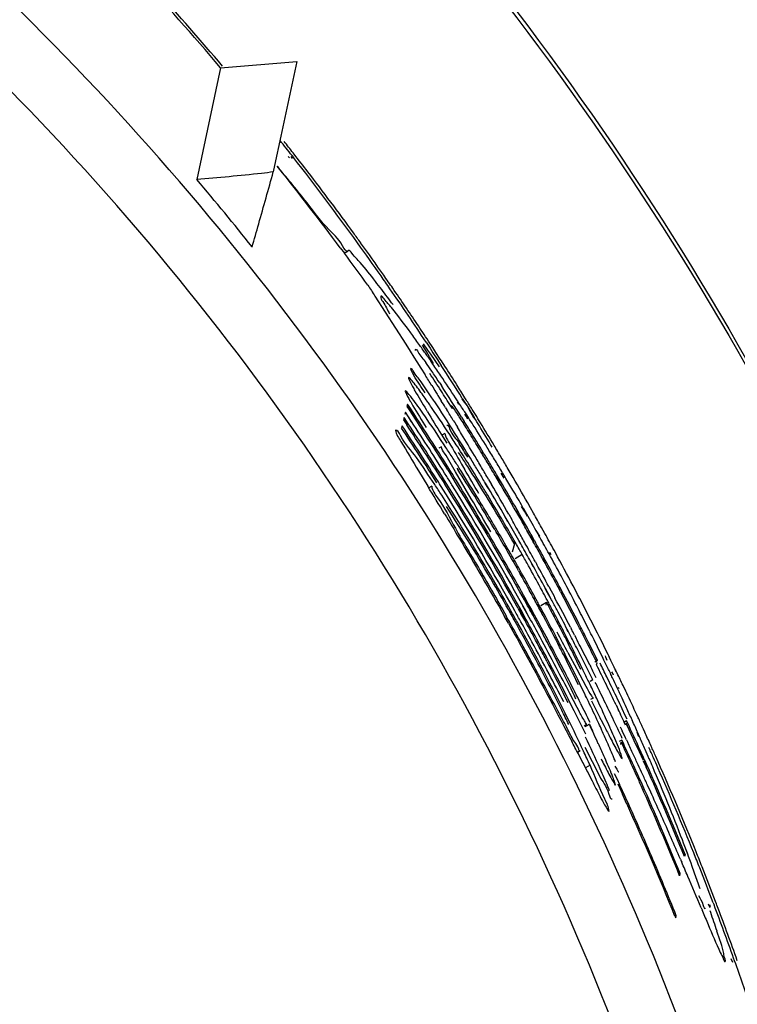
# Model space of a CAD drawing. Units: millimetres. Extents: x 0 to 3207, y 0 to 2500.
# Drawn here: x 2189 to 2192, y 1955 to 1959 of the extents above; entities that cross this region are included whole.
import ezdxf

# ---------------------------------------------------------------- set-up
doc = ezdxf.new("R2010")
doc.units = ezdxf.units.MM
doc.header["$LTSCALE"] = 176
doc.layers.add('3_ALL_AXES', color=7, linetype='CONTINUOUS')
doc.layers.add('7_ALL_FEATURES', color=7, linetype='CONTINUOUS')

msp = doc.modelspace()

# ---------------------------------------------------------------- linework, layer by layer
at = {"layer": '3_ALL_AXES', "color": 7, "linetype": 'Continuous'}
for points in [[(2168.4479, 1951.2937), (2168.4479, 1952.8367), (2169.0333, 1955.9535), (2171.5464, 1959.965), (2175.3498, 1962.7927), (2179.9213, 1964.0404), (2184.6336, 1963.5399), (2188.8405, 1961.357), (2191.9633, 1957.7992), (2193.0399, 1954.8162), (2193.2869, 1953.293)], [(2168.4479, 1951.2675), (2168.4479, 1952.8106), (2169.0333, 1955.9273), (2171.5464, 1959.9388), (2175.3498, 1962.7665), (2179.9213, 1964.0143), (2184.6336, 1963.5138), (2188.8405, 1961.3308), (2191.9633, 1957.773), (2193.0399, 1954.79), (2193.2869, 1953.2668)]]:
    msp.add_open_spline(points, degree=3, knots=[0, 0, 0, 0, 0.124979, 0.249968, 0.374973, 0.499991, 0.62501, 0.750022, 0.875018, 1, 1, 1, 1], dxfattribs=at)
at = {"layer": '7_ALL_FEATURES', "color": 7, "linetype": 'Continuous'}
for p, q in [((2189.7143, 1958.6289), (2189.6192, 1958.1817)), ((2189.7143, 1958.6289), (2190.0195, 1958.6532)), ((2190.0195, 1958.6532), (2189.956, 1958.3544)), ((2189.956, 1958.3544), (2189.9311, 1958.2372)), ((2189.9906, 1958.2676), (2189.9859, 1958.273)), ((2189.9963, 1958.2737), (2190.0018, 1958.2659)), ((2190.0006, 1958.2771), (2190.0065, 1958.2695)), ((2190.0096, 1958.2825), (2190.0052, 1958.2881)), ((2189.9311, 1958.2372), (2189.9258, 1958.2121)), ((2189.9415, 1958.235), (2189.9467, 1958.2284)), ((2189.9471, 1958.2282), (2189.9415, 1958.235)), ((2190.1937, 1957.9084), (2190.2104, 1957.8861)), ((2190.2097, 1957.8868), (2190.2252, 1957.8957)), ((2190.2255, 1957.8962), (2190.2252, 1957.8957)), ((2190.3325, 1957.715), (2190.456, 1957.5224)), ((2190.3563, 1957.7142), (2190.3558, 1957.7135)), ((2190.456, 1957.5224), (2190.474, 1957.4941)), ((2190.5124, 1957.5175), (2190.5088, 1957.5225)), ((2190.515, 1957.5138), (2190.5124, 1957.5175)), ((2190.5386, 1957.4931), (2190.5228, 1957.5187)), ((2190.526, 1957.5236), (2190.5432, 1957.4992)), ((2190.5373, 1957.531), (2190.5537, 1957.5061)), ((2190.5638, 1957.5096), (2190.5472, 1957.5348)), ((2190.474, 1957.4941), (2190.4886, 1957.4711)), ((2190.4945, 1957.5014), (2190.4943, 1957.5027)), ((2190.5513, 1957.4724), (2190.5386, 1957.4931)), ((2190.5432, 1957.4992), (2190.5552, 1957.4822)), ((2190.5537, 1957.5061), (2190.5651, 1957.4886)), ((2190.5552, 1957.4822), (2190.5731, 1957.4569)), ((2190.5771, 1957.4893), (2190.5638, 1957.5096)), ((2190.5651, 1957.4886), (2190.5821, 1957.4627)), ((2190.5942, 1957.4629), (2190.5771, 1957.4893)), ((2190.4886, 1957.4711), (2190.5005, 1957.4524)), ((2190.5005, 1957.4524), (2190.5164, 1957.4272)), ((2190.5677, 1957.4457), (2190.5513, 1957.4724)), ((2190.5562, 1957.4551), (2190.5532, 1957.4594)), ((2190.5731, 1957.4569), (2190.5903, 1957.4326)), ((2190.5821, 1957.4627), (2190.5982, 1957.4377)), ((2190.4752, 1957.4257), (2190.4754, 1957.4244)), ((2190.4813, 1957.4098), (2190.4865, 1957.3996)), ((2190.5164, 1957.4272), (2190.5337, 1957.3997)), ((2190.5897, 1957.3707), (2190.5936, 1957.3648)), ((2190.5936, 1957.3648), (2190.5988, 1957.3569)), ((2190.5603, 1957.3572), (2190.5639, 1957.3516)), ((2190.5639, 1957.3516), (2190.573, 1957.3368)), ((2190.573, 1957.3368), (2190.5766, 1957.3311)), ((2190.5766, 1957.3311), (2190.5816, 1957.3231)), ((2190.5816, 1957.3231), (2190.5851, 1957.3174)), ((2190.4629, 1957.2829), (2190.4607, 1957.2738)), ((2190.4759, 1957.2633), (2190.4629, 1957.2829)), ((2190.4752, 1957.2628), (2190.4629, 1957.2829)), ((2190.5647, 1957.3027), (2190.5609, 1957.3085)), ((2190.5851, 1957.3174), (2190.5981, 1957.2965)), ((2190.669, 1957.2872), (2190.663, 1957.2964)), ((2190.6685, 1957.2817), (2190.6633, 1957.2902)), ((2190.6806, 1957.3046), (2190.6863, 1957.2966)), ((2190.6823, 1957.3057), (2190.6875, 1957.2974)), ((2190.6863, 1957.2966), (2190.7013, 1957.2753)), ((2190.6875, 1957.2974), (2190.7013, 1957.2753)), ((2190.698, 1957.3001), (2190.6927, 1957.3086)), ((2190.4548, 1957.2503), (2190.4526, 1957.2412)), ((2190.4669, 1957.2321), (2190.4548, 1957.2503)), ((2190.4666, 1957.2319), (2190.4548, 1957.2503)), ((2190.4607, 1957.2738), (2190.4699, 1957.2599)), ((2190.4607, 1957.2738), (2190.4697, 1957.2598)), ((2190.4697, 1957.2598), (2190.4815, 1957.2416)), ((2190.4699, 1957.2599), (2190.4818, 1957.2418)), ((2190.4869, 1957.2439), (2190.4752, 1957.2628)), ((2190.4881, 1957.2447), (2190.4759, 1957.2633)), ((2190.4815, 1957.2416), (2190.4939, 1957.2222)), ((2190.4818, 1957.2418), (2190.4945, 1957.2226)), ((2190.4992, 1957.2239), (2190.4869, 1957.2439)), ((2190.501, 1957.225), (2190.4881, 1957.2447)), ((2190.5377, 1957.261), (2190.5405, 1957.2564)), ((2190.5405, 1957.2564), (2190.5428, 1957.2526)), ((2190.5556, 1957.275), (2190.5523, 1957.2797)), ((2190.5597, 1957.2691), (2190.5556, 1957.275)), ((2190.6153, 1957.2686), (2190.6209, 1957.2595)), ((2190.6976, 1957.2343), (2190.6924, 1957.2428)), ((2190.6999, 1957.2396), (2190.695, 1957.2473)), ((2190.7013, 1957.2753), (2190.7164, 1957.251)), ((2190.7013, 1957.2753), (2190.715, 1957.2502)), ((2190.715, 1957.2502), (2190.7199, 1957.2413)), ((2190.7164, 1957.251), (2190.7217, 1957.2425)), ((2190.7217, 1957.2425), (2190.7297, 1957.2295)), ((2190.7275, 1957.2528), (2190.7222, 1957.2613)), ((2190.735, 1957.2407), (2190.7275, 1957.2528)), ((2190.4495, 1957.2286), (2190.4472, 1957.2195)), ((2190.4472, 1957.2195), (2190.4599, 1957.2003)), ((2190.4472, 1957.2195), (2190.4597, 1957.2002)), ((2190.4659, 1957.2037), (2190.4495, 1957.2286)), ((2190.4653, 1957.2033), (2190.4495, 1957.2286)), ((2190.4791, 1957.2125), (2190.4666, 1957.2319)), ((2190.4796, 1957.2128), (2190.4669, 1957.2321)), ((2190.6464, 1957.2179), (2190.652, 1957.2086)), ((2190.652, 1957.2086), (2190.6592, 1957.1968)), ((2190.6798, 1957.2303), (2190.6904, 1957.2133)), ((2190.705, 1957.2222), (2190.6976, 1957.2343)), ((2190.707, 1957.2286), (2190.6999, 1957.2396)), ((2190.7199, 1957.2413), (2190.7272, 1957.2279)), ((2190.4414, 1957.196), (2190.4391, 1957.1869)), ((2190.6121, 1957.1651), (2190.6003, 1957.1583)), ((2190.6592, 1957.1968), (2190.6627, 1957.1911)), ((2190.5977, 1957.1625), (2190.6199, 1957.126)), ((2190.5991, 1957.1125), (2190.5881, 1957.1061)), ((2190.5066, 1957.0164), (2190.5445, 1956.954)), ((2190.6243, 1957.0198), (2190.6362, 1957.0006)), ((2190.6243, 1957.0198), (2190.636, 1957.0005)), ((2190.7183, 1956.9043), (2190.6549, 1957.0113)), ((2190.6609, 1957.0264), (2190.6641, 1957.0215)), ((2190.6869, 1957.0298), (2190.691, 1957.0228)), ((2190.8497, 1956.9866), (2190.8375, 1957.0064)), ((2190.8777, 1957.003), (2190.866, 1957.0231)), ((2190.601, 1956.9807), (2190.6107, 1956.9657)), ((2190.6012, 1956.9809), (2190.6107, 1956.9657)), ((2190.7861, 1956.9465), (2190.7744, 1956.9664)), ((2190.7868, 1956.9469), (2190.775, 1956.9667)), ((2190.7877, 1956.9815), (2190.7996, 1956.9612)), ((2190.8165, 1956.9912), (2190.8282, 1956.9712)), ((2190.8173, 1956.9917), (2190.8291, 1956.9718)), ((2190.8339, 1956.9745), (2190.8222, 1956.9944)), ((2190.8348, 1956.975), (2190.823, 1956.9949)), ((2190.5599, 1956.9543), (2190.5484, 1956.9476)), ((2190.9556, 1956.8676), (2190.9442, 1956.8878)), ((2190.8958, 1956.856), (2190.9074, 1956.8362)), ((2190.8963, 1956.8563), (2190.9077, 1956.8364)), ((2190.913, 1956.8393), (2190.9014, 1956.8591)), ((2190.9133, 1956.8395), (2190.9019, 1956.8594)), ((2190.9313, 1956.8539), (2190.9192, 1956.8735)), ((2190.9439, 1956.8334), (2190.9313, 1956.8539)), ((2190.9675, 1956.8466), (2190.9556, 1956.8676)), ((2190.8653, 1956.8114), (2190.8537, 1956.8312)), ((2190.866, 1956.8118), (2190.8545, 1956.8317)), ((2190.8684, 1956.842), (2190.8801, 1956.8214)), ((2190.9074, 1956.8362), (2190.9218, 1956.8117)), ((2190.9077, 1956.8364), (2190.9218, 1956.8117)), ((2190.9276, 1956.8145), (2190.913, 1956.8393)), ((2190.9276, 1956.8145), (2190.9133, 1956.8395)), ((2190.7829, 1956.7627), (2190.7708, 1956.7824)), ((2190.7867, 1956.7649), (2190.7749, 1956.7848)), ((2190.8123, 1956.7809), (2190.8185, 1956.7705)), ((2190.9926, 1956.7539), (2190.9783, 1956.7773)), ((2191.013, 1956.7652), (2190.9997, 1956.7891)), ((2190.9518, 1956.7571), (2190.9657, 1956.7319)), ((2190.9524, 1956.7574), (2190.9665, 1956.7324)), ((2190.9713, 1956.735), (2190.9574, 1956.7601)), ((2190.972, 1956.7354), (2190.958, 1956.7605)), ((2190.8907, 1956.7235), (2190.8825, 1956.6904)), ((2191.0549, 1956.6886), (2191.0495, 1956.6986)), ((2190.9224, 1956.6806), (2190.8937, 1956.664)), ((2190.9749, 1956.6517), (2190.9807, 1956.6412)), ((2191.0023, 1956.6654), (2191.008, 1956.655)), ((2191.0032, 1956.6659), (2191.009, 1956.6555)), ((2191.0136, 1956.658), (2191.0078, 1956.6684)), ((2191.0145, 1956.6585), (2191.0088, 1956.6689)), ((2191.0358, 1956.673), (2191.03, 1956.6835)), ((2191.0383, 1956.6796), (2191.0324, 1956.6893)), ((2190.9073, 1956.6162), (2190.9144, 1956.6035)), ((2190.92, 1956.6065), (2190.9128, 1956.6194)), ((2190.9536, 1956.6247), (2190.9477, 1956.6352)), ((2190.9665, 1956.6321), (2190.9607, 1956.6425)), ((2190.9674, 1956.6326), (2190.9616, 1956.643)), ((2191.0905, 1956.5715), (2191.0834, 1956.5848)), ((2191.0236, 1956.528), (2191.0142, 1956.5451)), ((2191.0244, 1956.5284), (2191.0151, 1956.5456)), ((2191.0288, 1956.5529), (2191.0384, 1956.5351)), ((2191.0384, 1956.5351), (2191.0483, 1956.5165)), ((2191.0876, 1956.5228), (2191.0797, 1956.5376)), ((2191.0874, 1956.5227), (2191.0797, 1956.5376)), ((2190.9406, 1956.4819), (2190.9309, 1956.4994)), ((2190.9428, 1956.482), (2190.9331, 1956.5005)), ((2190.9466, 1956.4841), (2190.9365, 1956.5024)), ((2191.026, 1956.4915), (2191.021, 1956.501)), ((2191.0338, 1956.5095), (2191.0236, 1956.528)), ((2191.0344, 1956.5098), (2191.0244, 1956.5284)), ((2191.0391, 1956.4998), (2191.0338, 1956.5095)), ((2191.0396, 1956.5001), (2191.0344, 1956.5098)), ((2191.0483, 1956.5165), (2191.0534, 1956.507)), ((2191.0758, 1956.5317), (2191.082, 1956.5199)), ((2191.0758, 1956.5317), (2191.0819, 1956.5199)), ((2190.8808, 1956.4495), (2190.877, 1956.4563)), ((2190.8807, 1956.4495), (2190.877, 1956.4563)), ((2190.9065, 1956.4643), (2190.9173, 1956.4455)), ((2190.9067, 1956.4645), (2190.9173, 1956.4455)), ((2190.9199, 1956.447), (2190.9094, 1956.4657)), ((2190.9228, 1956.4486), (2190.9124, 1956.4673)), ((2190.935, 1956.4554), (2190.9246, 1956.474)), ((2190.9361, 1956.456), (2190.9258, 1956.4746)), ((2190.9496, 1956.4292), (2190.935, 1956.4554)), ((2190.9505, 1956.4297), (2190.9361, 1956.456)), ((2190.9523, 1956.4639), (2190.9428, 1956.482)), ((2190.9565, 1956.4662), (2190.9466, 1956.4841)), ((2190.967, 1956.436), (2190.9523, 1956.4639)), ((2190.9716, 1956.4385), (2190.9565, 1956.4662)), ((2190.9967, 1956.4768), (2191.02, 1956.4903)), ((2191.02, 1956.4903), (2191.017, 1956.4781)), ((2190.9345, 1956.421), (2190.9199, 1956.447)), ((2190.9372, 1956.4225), (2190.9228, 1956.4486)), ((2190.8668, 1956.4066), (2190.8769, 1956.3886)), ((2190.8825, 1956.3917), (2190.8723, 1956.4098)), ((2191.1068, 1956.3708), (2191.1019, 1956.3803)), ((2191.1076, 1956.3713), (2191.1027, 1956.3807)), ((2191.1153, 1956.3899), (2191.1198, 1956.3812)), ((2191.0133, 1956.3475), (2191.008, 1956.3574)), ((2191.0234, 1956.3286), (2191.0186, 1956.3377)), ((2191.0291, 1956.3316), (2191.0243, 1956.3407)), ((2191.0881, 1956.3605), (2191.0835, 1956.3695)), ((2191.0945, 1956.3609), (2191.0893, 1956.3709)), ((2191.1316, 1956.3584), (2191.1379, 1956.3463)), ((2191.1051, 1956.2891), (2191.1405, 1956.2225)), ((2191.2242, 1956.2566), (2191.2135, 1956.2504)), ((2191.2495, 1956.2587), (2191.2464, 1956.265)), ((2191.2571, 1956.2703), (2191.2551, 1956.2751)), ((2191.2599, 1956.2633), (2191.2571, 1956.2703)), ((2191.2625, 1956.2571), (2191.2599, 1956.2633)), ((2191.2684, 1956.2758), (2191.2661, 1956.2805)), ((2191.2717, 1956.2691), (2191.2684, 1956.2758)), ((2191.2746, 1956.263), (2191.2717, 1956.2691)), ((2191.1405, 1956.2225), (2191.1775, 1956.1539)), ((2191.1575, 1956.2205), (2191.1551, 1956.2255)), ((2191.1933, 1956.238), (2191.1966, 1956.2315)), ((2191.2199, 1956.2394), (2191.2219, 1956.2475)), ((2191.2996, 1956.2118), (2191.2963, 1956.2187)), ((2191.2051, 1956.1796), (2191.1944, 1956.1735)), ((2191.2651, 1956.1829), (2191.2607, 1956.1919)), ((2191.2651, 1956.1829), (2191.2607, 1956.1918)), ((2191.275, 1956.2059), (2191.27, 1956.2164)), ((2191.2844, 1956.2045), (2191.2815, 1956.2115)), ((2191.287, 1956.1983), (2191.2844, 1956.2045)), ((2191.3025, 1956.2058), (2191.2996, 1956.2118)), ((2191.3097, 1956.1437), (2191.3077, 1956.1486)), ((2191.3281, 1956.1525), (2191.3258, 1956.1572)), ((2191.2067, 1956.1066), (2191.1962, 1956.1005)), ((2191.246, 1956.106), (2191.2372, 1956.1237)), ((2191.246, 1956.106), (2191.2373, 1956.1238)), ((2191.1991, 1956.095), (2191.2355, 1956.0242)), ((2191.2979, 1956.0791), (2191.3063, 1956.0616)), ((2191.2979, 1956.0791), (2191.3062, 1956.0616)), ((2191.3348, 1956.0371), (2191.3222, 1956.0637)), ((2191.3348, 1956.0372), (2191.3223, 1956.0638)), ((2191.2329, 1956.0291), (2191.2362, 1956.0227)), ((2191.2355, 1956.0242), (2191.2384, 1956.0185)), ((2191.2559, 1956.0282), (2191.2529, 1956.0348)), ((2191.2894, 1956.0157), (2191.2847, 1956.0257)), ((2191.2894, 1956.0157), (2191.2847, 1956.0257)), ((2191.3419, 1956.0221), (2191.3348, 1956.0372)), ((2191.3419, 1956.0221), (2191.3348, 1956.0371)), ((2191.3888, 1956.0232), (2191.3866, 1956.028)), ((2191.1707, 1955.9963), (2191.1807, 1956.0021)), ((2191.1837, 1955.9975), (2191.1732, 1955.9914)), ((2191.1809, 1956.0023), (2191.1808, 1956.0018)), ((2191.1909, 1956.0017), (2191.1837, 1955.9975)), ((2191.1909, 1956.0017), (2191.2038, 1955.9753)), ((2191.1909, 1956.0017), (2191.2035, 1955.9752)), ((2191.2414, 1955.9772), (2191.238, 1955.9846)), ((2191.2384, 1956.0185), (2191.2487, 1955.9983)), ((2191.2487, 1955.9983), (2191.2513, 1955.9933)), ((2191.2934, 1956.0074), (2191.2894, 1956.0157)), ((2191.2933, 1956.0074), (2191.2894, 1956.0157)), ((2191.3148, 1955.9912), (2191.3186, 1955.9834)), ((2191.3186, 1955.9834), (2191.3225, 1955.9752)), ((2191.3403, 1956.0158), (2191.3296, 1956.0096)), ((2191.338, 1956.0067), (2191.336, 1955.9986)), ((2191.338, 1956.0067), (2191.3425, 1955.9973)), ((2191.338, 1956.0067), (2191.3424, 1955.9972)), ((2191.3434, 1956.0092), (2191.3403, 1956.0158)), ((2191.3433, 1956.0091), (2191.3403, 1956.0158)), ((2191.3655, 1956.0113), (2191.362, 1956.0191)), ((2191.3645, 1956.012), (2191.3625, 1956.0169)), ((2191.3683, 1956.0052), (2191.3655, 1956.0113)), ((2191.4132, 1955.97), (2191.4076, 1955.9822)), ((2191.307, 1955.9103), (2191.2928, 1955.9445)), ((2191.387, 1955.958), (2191.3818, 1955.9704)), ((2191.3896, 1955.9518), (2191.387, 1955.958)), ((2191.3937, 1955.9483), (2191.3911, 1955.9543)), ((2191.416, 1955.9638), (2191.4132, 1955.97)), ((2191.1732, 1955.9102), (2191.2314, 1955.795)), ((2191.3212, 1955.9388), (2191.3105, 1955.9326)), ((2191.3169, 1955.9216), (2191.3189, 1955.9297)), ((2191.3189, 1955.9297), (2191.3233, 1955.9203)), ((2191.3189, 1955.9297), (2191.3233, 1955.9202)), ((2191.327, 1955.9262), (2191.3212, 1955.9388)), ((2191.3269, 1955.9262), (2191.3212, 1955.9388)), ((2191.3397, 1955.9392), (2191.3445, 1955.929)), ((2191.1543, 1955.895), (2191.1436, 1955.8888)), ((2191.1436, 1955.8888), (2191.2017, 1955.7759)), ((2191.1462, 1955.8839), (2191.2017, 1955.7759)), ((2191.1938, 1955.8378), (2191.1753, 1955.8272)), ((2191.407, 1955.8562), (2191.4189, 1955.83)), ((2191.4071, 1955.8562), (2191.4189, 1955.83)), ((2191.4212, 1955.839), (2191.4122, 1955.8586)), ((2191.4212, 1955.839), (2191.4124, 1955.8586)), ((2191.308, 1955.8118), (2191.3086, 1955.8116)), ((2191.3088, 1955.8112), (2191.3089, 1955.8117)), ((2191.3044, 1955.7632), (2191.3125, 1955.7463)), ((2191.3046, 1955.7633), (2191.3125, 1955.7463)), ((2191.3125, 1955.7463), (2191.3234, 1955.7226)), ((2191.3125, 1955.7463), (2191.3231, 1955.7224)), ((2191.6183, 1955.4914), (2191.6087, 1955.5152)), ((2191.5739, 1955.4815), (2191.5717, 1955.4725)), ((2191.5864, 1955.4786), (2191.5766, 1955.5022)), ((2191.5556, 1955.462), (2191.5588, 1955.4546)), ((2191.5588, 1955.4546), (2191.5609, 1955.4497)), ((2191.5525, 1955.3954), (2191.5547, 1955.4045)), ((2191.6722, 1955.2725), (2191.6683, 1955.2817)), ((2191.6713, 1955.2813), (2191.6746, 1955.2732)), ((2191.6742, 1955.2675), (2191.6722, 1955.2725)), ((2191.687, 1955.2873), (2191.6901, 1955.2791)), ((2191.6998, 1955.2829), (2191.6962, 1955.2923)), ((2191.7017, 1955.2779), (2191.6998, 1955.2829)), ((2191.5336, 1955.2338), (2191.5365, 1955.2269)), ((2191.5337, 1955.2338), (2191.5365, 1955.2269)), ((2191.5365, 1955.2269), (2191.5387, 1955.2359)), ((2191.6384, 1955.2675), (2191.6419, 1955.2591)), ((2191.6419, 1955.2591), (2191.6439, 1955.2544)), ((2191.6555, 1955.2655), (2191.6558, 1955.2661)), ((2191.6768, 1955.2486), (2191.6745, 1955.2554)), ((2191.765, 1955.0494), (2191.7592, 1955.0634)), ((2191.7833, 1955.0559), (2191.7782, 1955.0702))]:
    msp.add_line(p, q, dxfattribs=at)
msp.add_lwpolyline([(2191.6417, 1955.2596), (2191.6428, 1955.257), (2191.6436, 1955.2551)], dxfattribs=at)
for centre, radius, start, end in [((2180.9361, 1951.1879), 11.5076, 40.28706, 45.33752), ((2180.9455, 1951.197), 11.5048, 40.2818, 44.25489), ((2180.9476, 1951.2003), 11.4909, 38.01499, 38.39632), ((2180.9503, 1951.2008), 11.4987, 38.05046, 38.34085), ((2180.9355, 1951.1909), 11.5062, 35.83672, 37.96688), ((2180.9532, 1951.203), 11.4951, 37.57324, 38.01484), ((2178.3608, 1949.0307), 14.793, 36.87916, 38.44521), ((2180.962, 1951.2098), 11.484, 36.04951, 37.57341), ((2180.951, 1950.8328), 11.3642, 38.53229, 40.28697), ((2180.9695, 1951.2153), 11.4747, 35.80502, 36.04925), ((2180.9316, 1951.1881), 11.5109, 35.0327, 35.83688), ((2180.9635, 1951.211), 11.482, 35.01138, 35.80496), ((2177.2251, 1948.1811), 16.2113, 36.21425, 36.77374), ((2180.9331, 1951.1891), 11.5091, 34.72069, 35.03269), ((2180.958, 1951.2071), 11.4888, 34.69233, 35.01143), ((2202.425, 1965.4701), 14.3655, 212.4651, 212.67248), ((2186.3019, 1954.6489), 5.102, 36.4631, 37.3122), ((2180.9381, 1951.1926), 11.503, 33.43735, 34.72078), ((2180.9529, 1951.2036), 11.4949, 33.83963, 34.69228), ((2180.9486, 1951.2007), 11.5001, 33.42077, 33.83966), ((2185.7778, 1954.1479), 5.8113, 35.15685, 35.39436), ((2185.5324, 1953.975), 6.1114, 34.9774, 35.15739), ((2185.3155, 1953.8233), 6.3761, 34.76964, 34.97725), ((2188.1922, 1955.8104), 2.8604, 34.1212, 34.9626), ((2185.0286, 1953.6243), 6.7253, 34.4727, 34.72366), ((2180.9451, 1951.1984), 11.5043, 32.8245, 32.99296), ((2191.8853, 1958.1321), 1.579, 207.6374, 207.7535), ((2174.9525, 1947.611), 18.4009, 31.98227, 32.13866), ((2186.9677, 1954.978), 4.341, 33.4486, 34.1509), ((2184.7066, 1953.4034), 7.1158, 34.02373, 34.47118), ((2180.958, 1951.2056), 11.4793, 32.10016, 32.88153), ((2180.9441, 1951.1978), 11.5056, 32.38142, 32.8245), ((2184.2519, 1953.0969), 7.6641, 33.22627, 34.02104), ((2180.9432, 1951.1972), 11.5066, 32.0812, 32.38142), ((2184.5523, 1953.4018), 7.2251, 31.99714, 33.18962), ((2187.6253, 1955.251), 3.5613, 34.7266, 35.0224), ((2186.7352, 1954.7577), 4.5981, 33.3837, 33.6076), ((2186.6781, 1954.72), 4.6666, 33.2604, 33.3841), ((2176.8179, 1948.7717), 16.2038, 31.62628, 31.74213), ((2183.9479, 1952.8971), 8.0279, 32.96468, 33.15198), ((2180.9428, 1951.1969), 11.5071, 31.80354, 32.03139), ((2231.8368, 1982.3556), 48.3255, 211.29583, 211.4209), ((2186.1076, 1954.2086), 5.4025, 32.9248, 34.5051), ((2177.4349, 1949.1513), 15.4794, 31.40719, 31.58814), ((2183.8421, 1952.8285), 8.154, 32.81469, 32.96461), ((2180.955, 1950.9332), 11.3919, 32.08268, 33.39681), ((2180.9546, 1950.9516), 11.3986, 32.00684, 33.31903), ((2180.95, 1950.9688), 11.4108, 32.02523, 33.23386), ((2180.9543, 1950.9793), 11.4082, 31.88047, 33.1938), ((2187, 1954.878), 4.3604, 31.8552, 32.2193), ((2181.9686, 1951.7715), 10.2802, 31.74947, 31.96129), ((2183.5573, 1952.6454), 8.4926, 32.41972, 32.66129), ((2180.9664, 1951.2109), 11.4694, 31.45202, 31.6517), ((2180.9426, 1951.1969), 11.5073, 31.49276, 31.68287), ((2180.9429, 1951.197), 11.507, 30.96453, 31.49276), ((2180.9481, 1950.8931), 11.3883, 32.23631, 33.54963), ((2180.9559, 1950.9059), 11.3815, 32.20315, 33.54946), ((2180.9489, 1950.9215), 11.3966, 32.11898, 33.4311), ((2177.9754, 1949.4812), 14.8462, 31.15872, 31.28687), ((2177.9009, 1949.4361), 14.9332, 30.77768, 31.15865), ((2184.0351, 1953.0366), 7.8506, 31.57999, 31.84984), ((2181.7363, 1951.6284), 10.553, 31.14915, 31.74663), ((2183.281, 1952.4703), 8.8197, 31.73761, 32.4176), ((2180.9647, 1951.2098), 11.4714, 30.95654, 31.45202), ((2185.0057, 1953.4843), 6.7211, 32.75071, 33.00252), ((2181.7819, 1951.59), 10.4778, 31.4327, 32.06214), ((2185.6889, 1953.9911), 5.8853, 31.54892, 32.18016), ((2181.7275, 1951.6119), 10.5625, 31.22319, 31.60822), ((2184.4133, 1953.1044), 7.4249, 32.08821, 32.74267), ((2187.4211, 1954.9396), 3.8939, 32.764, 33.516), ((2180.9535, 1951.1471), 11.4654, 30.92107, 31.20454), ((2180.9539, 1951.1551), 11.4675, 30.88728, 31.15107), ((2183.0781, 1952.3445), 9.0584, 31.38059, 31.73986), ((2180.9436, 1951.1974), 11.5062, 30.68687, 30.96453), ((2184.5498, 1953.1503), 7.2447, 32.34777, 32.7217), ((2186.332, 1954.2375), 5.1897, 32.0783, 32.7756), ((2183.6583, 1952.6302), 8.3165, 31.37719, 32.0928), ((2181.6759, 1951.5255), 10.6018, 31.1537, 31.43143), ((2177.9215, 1949.4483), 14.9094, 30.56135, 30.77789), ((2183.0174, 1952.3074), 9.1295, 31.02989, 31.38082), ((2180.9444, 1951.1979), 11.5053, 30.41828, 30.68687), ((2186.2235, 1954.1361), 5.2957, 31.641, 33.0153), ((2183.7343, 1952.6348), 8.2094, 31.46522, 32.34197), ((2157.8015, 1937.5739), 38.2097, 30.4268, 30.59762), ((2180.9539, 1951.0891), 11.4455, 30.89931, 31.15326), ((2178.0124, 1949.502), 14.8037, 30.34774, 30.56142), ((2180.9527, 1951.1466), 11.4663, 30.64787, 30.92107), ((2180.9529, 1951.1545), 11.4686, 30.61397, 30.88728), ((2183.0056, 1952.3003), 9.1433, 30.87702, 31.03001), ((2180.9517, 1950.9032), 11.3866, 31.85721, 32.20324), ((2180.9509, 1950.9307), 11.3968, 29.06536, 32.08249), ((2180.9517, 1950.9234), 11.3932, 29.10074, 32.02834), ((2180.9516, 1950.9497), 11.4022, 31.78565, 32.0069), ((2180.9517, 1950.9699), 11.4088, 28.99052, 31.91105), ((2180.9498, 1950.9766), 11.4135, 30.59017, 31.88053), ((2184.9123, 1953.3499), 6.8641, 30.84276, 32.06229), ((2180.9526, 1951.1466), 11.4664, 29.86463, 30.53248), ((2180.9522, 1951.154), 11.4695, 29.8308, 30.49863), ((2183.0236, 1952.311), 9.1224, 30.48228, 30.87716), ((2180.9468, 1951.1993), 11.5025, 29.63959, 30.30234), ((2159.3422, 1937.9476), 36.5354, 31.1451, 31.34708), ((2180.9512, 1950.9495), 11.4027, 28.98318, 31.78549), ((2183.4788, 1952.5201), 8.527, 31.21859, 31.38115), ((2183.4949, 1952.5298), 8.5082, 31.04785, 31.21865), ((2180.9523, 1951.0882), 11.4474, 30.11461, 30.78374), ((2178.3866, 1949.7199), 14.3707, 29.70908, 30.25782), ((2182.8564, 1952.2129), 9.3163, 30.00681, 30.48064), ((2180.9513, 1950.903), 11.387, 29.18776, 31.85707), ((2173.1274, 1946.4685), 20.4535, 30.24599, 30.67871), ((2184.1796, 1952.873), 7.6984, 30.50612, 31.66403), ((2183.3766, 1952.4143), 8.6296, 31.02487, 31.47422), ((2183.0862, 1952.285), 8.9847, 30.34498, 31.04149), ((2183.1409, 1952.273), 8.9045, 30.5896, 31.02238), ((2183.239, 1952.3504), 8.8132, 29.74859, 30.84454), ((2182.6787, 1952.11), 9.5215, 29.87283, 30.0082), ((2182.5502, 1952.0363), 9.6697, 29.35276, 29.87205), ((2182.6141, 1952.0074), 9.5324, 30.21251, 30.35105), ((2180.9526, 1951.0884), 11.447, 29.57163, 29.99975), ((2178.8729, 1949.9976), 13.8107, 29.46519, 29.61003), ((2180.9539, 1951.1473), 11.4649, 29.29662, 29.60779), ((2180.9533, 1951.1547), 11.4682, 29.26244, 29.57246), ((2180.9513, 1951.2019), 11.4973, 29.07584, 29.40423), ((2182.8041, 1952.0735), 9.2959, 30.45069, 30.59182), ((2182.4591, 1951.8711), 9.696, 29.92268, 30.44825), ((2182.609, 1951.9454), 9.5225, 29.37362, 30.44477), ((2182.3303, 1951.8425), 9.8605, 29.69261, 30.21069), ((2178.8937, 1950.0094), 13.7868, 29.2362, 29.4648), ((2182.4644, 1951.9879), 9.7682, 29.18435, 29.35358), ((2180.9535, 1950.9787), 11.4093, 29.66433, 30.47425), ((2180.9533, 1951.0887), 11.4462, 29.40894, 29.57162), ((2178.8102, 1949.9627), 13.8825, 29.11851, 29.23637), ((2180.9528, 1951.1467), 11.4662, 28.77364, 29.15316), ((2180.9537, 1951.1549), 11.4678, 28.73949, 29.11896), ((2182.4507, 1951.9802), 9.784, 28.73221, 29.18444), ((2180.9553, 1951.2041), 11.4927, 28.56051, 28.93914), ((2182.152, 1951.6938), 10.0505, 29.76409, 29.92515), ((2182.1097, 1951.7163), 10.1147, 29.53469, 29.6945), ((2182.0498, 1951.6824), 10.1836, 29.39373, 29.53473), ((2180.9534, 1951.0888), 11.4461, 29.02878, 29.40894), ((2178.7614, 1949.9355), 13.9384, 28.80651, 29.11846), ((2181.968, 1951.5887), 10.2624, 29.35389, 29.76341), ((2181.9924, 1951.6582), 10.2455, 29.06325, 29.35412), ((2180.9521, 1951.1463), 11.467, 28.21842, 28.71421), ((2180.9545, 1951.1554), 11.4668, 28.18416, 28.68004), ((2182.5567, 1952.038), 9.6632, 28.06823, 28.66271), ((2180.9613, 1951.2073), 11.4858, 27.75301, 28.50402), ((2180.9552, 1950.9797), 11.4073, 28.95592, 29.66427), ((2182.2335, 1951.7915), 9.9699, 28.42324, 28.99755), ((2180.954, 1951.0891), 11.4455, 28.47238, 28.96921), ((2178.8098, 1949.9619), 13.8832, 28.34277, 28.75753), ((2182.2689, 1951.755), 9.9123, 28.59568, 29.28443), ((2182.1379, 1951.6912), 10.0641, 28.66754, 29.23597), ((2182.4862, 1951.9287), 9.6824, 28.30329, 28.42133), ((2180.9519, 1951.1462), 11.4673, 28.01111, 28.21842), ((2180.9554, 1951.1558), 11.4658, 27.99365, 28.18415), ((2182.631, 1952.078), 9.5788, 27.71746, 27.97601), ((2182.4345, 1951.975), 9.8007, 27.13969, 27.71658), ((2180.9689, 1951.2114), 11.4773, 26.21046, 27.75288), ((2182.2473, 1951.7511), 9.9394, 28.55092, 28.66685), ((2182.7514, 1952.0189), 9.3622, 28.46144, 28.59059), ((2182.3034, 1951.7816), 9.8755, 28.42891, 28.55094), ((2182.5942, 1951.9869), 9.5597, 28.17743, 28.30332), ((2180.9553, 1951.0899), 11.4439, 27.98978, 28.2135), ((2179.3043, 1950.2265), 13.3224, 27.5572, 28.12686), ((2180.9533, 1951.1469), 11.4656, 27.27882, 27.94477), ((2180.9525, 1951.1543), 11.4691, 27.24403, 27.90982), ((2180.9527, 1950.9038), 11.3853, 28.92979, 29.18754), ((2182.0785, 1951.5963), 10.1195, 28.57509, 28.86766), ((2182.9435, 1952.123), 9.1438, 28.27139, 28.46168), ((2182.3857, 1951.8261), 9.7819, 28.24814, 28.42901), ((2183.1565, 1952.2376), 8.902, 28.10834, 28.27127), ((2182.7001, 1951.9944), 9.4254, 27.53565, 28.25193), ((2184.0539, 1952.751), 7.9062, 27.23723, 28.22567), ((2182.7753, 1952.0837), 9.3543, 27.99102, 28.11236), ((2183.0074, 1952.2069), 9.0915, 27.67067, 27.99202), ((2180.9538, 1951.0891), 11.4456, 27.53764, 27.98976), ((2179.9005, 1950.2616), 12.5707, 29.26427, 29.40278), ((2179.9569, 1950.3034), 12.5074, 29.22378, 29.36318), ((2181.8747, 1951.4022), 10.3176, 29.09702, 29.26794), ((2181.7312, 1951.3298), 10.4845, 28.94707, 29.22921), ((2182.7615, 1951.8928), 9.3041, 28.07039, 29.11313), ((2181.6721, 1951.3254), 10.5683, 28.81079, 28.97799), ((2182.6312, 1951.8511), 9.4746, 28.08089, 28.82039), ((2180.9526, 1950.9317), 11.3947, 28.19165, 28.80747), ((2180.9537, 1950.9509), 11.3997, 28.26838, 28.72513), ((2182.842, 1952.0115), 9.2505, 28.02166, 28.57859), ((2180.953, 1950.9785), 11.4098, 28.03219, 28.59001), ((2183.6845, 1952.5174), 8.3044, 27.17827, 28.1215), ((2183.0992, 1952.2554), 8.9877, 27.25188, 27.66895), ((2182.2934, 1951.9024), 9.9594, 26.66819, 27.14067), ((2183.0228, 1952.0318), 9.0145, 26.269, 29.01612), ((2180.9536, 1950.9043), 11.3843, 28.47341, 28.92979), ((2179.7373, 1950.4529), 12.8338, 27.39721, 27.51182), ((2180.956, 1951.1483), 11.4625, 27.05325, 27.2788), ((2180.9501, 1951.1531), 11.4718, 27.01872, 27.24405), ((2176.7923, 1948.713), 16.1247, 27.78147, 28.26896), ((2184.3101, 1952.7865), 7.5904, 26.81681, 27.97883), ((2182.9422, 1952.1214), 9.152, 27.2725, 27.53144), ((2156.3822, 1937.8431), 39.3184, 27.97872, 28.11258), ((2185.4618, 1953.4765), 6.3224, 26.92313, 27.14021), ((2183.1487, 1952.2804), 8.9322, 26.72053, 27.18248), ((2186.2822, 1953.8901), 5.4036, 25.607, 26.9514), ((2180.9514, 1951.0878), 11.4483, 27.31187, 27.48427), ((2180.9505, 1951.0873), 11.4493, 27.12834, 27.31187), ((2179.6632, 1950.4147), 12.9171, 27.16922, 27.33566), ((2180.9577, 1951.1492), 11.4607, 26.86991, 27.05325), ((2180.9494, 1951.1527), 11.4725, 26.83556, 27.01872), ((2182.2764, 1951.8938), 9.9784, 26.45567, 26.66848), ((2182.3367, 1951.9238), 9.911, 25.97735, 26.45619), ((2178.97, 1949.8286), 13.6409, 27.86089, 28.47289), ((2183.5872, 1952.3623), 8.3905, 27.6238, 28.07367), ((2180.9535, 1950.9322), 11.3938, 27.88033, 28.19164), ((2180.9526, 1950.9783), 11.4103, 27.80367, 27.98034), ((2180.9525, 1950.9782), 11.4103, 27.61971, 27.80367), ((2184.8012, 1953.0924), 7.0483, 26.89578, 27.167), ((2182.9144, 1952.107), 9.1833, 27.03631, 27.27276), ((2183.7349, 1952.5744), 8.2764, 26.02951, 26.72718), ((2180.9491, 1951.0866), 11.451, 26.40842, 27.12833), ((2179.4216, 1950.2909), 13.1887, 26.803, 27.16862), ((2180.9607, 1951.1507), 11.4573, 26.41389, 26.86993), ((2180.9488, 1951.1524), 11.4732, 26.41533, 26.83556), ((2180.9526, 1950.9317), 11.3947, 26.7936, 27.88031), ((2180.9526, 1950.9783), 11.4103, 26.59045, 27.6197), ((2185.9622, 1953.676), 5.749, 25.59694, 26.94269), ((2183.595, 1952.4506), 8.4208, 25.86183, 27.05881), ((2182.493, 1951.9999), 9.7372, 25.65977, 25.93645), ((2180.9613, 1951.2076), 11.4858, 25.86718, 26.11331), ((2146.7206, 1932.8882), 50.1061, 27.63009, 27.76352), ((2179.1849, 1950.1712), 13.4539, 26.56181, 26.7724), ((2180.9635, 1951.145), 11.4519, 25.96786, 26.41372), ((2180.9474, 1951.1572), 11.4765, 26.02018, 26.32295), ((2162.38, 1941.0773), 32.3976, 27.60999, 27.8326), ((2186.4545, 1953.8696), 5.188, 25.49, 26.8256), ((2184.3596, 1952.8805), 7.5808, 25.64428, 26.02253), ((2180.9529, 1951.1599), 11.4705, 25.52529, 25.97042), ((2182.6463, 1952.0735), 9.5672, 25.46774, 25.5904), ((2182.6402, 1952.0706), 9.5739, 25.20412, 25.46741), ((2180.958, 1951.206), 11.4894, 25.52701, 25.79549), ((2184.6817, 1953.0349), 7.2236, 25.1528, 25.64657), ((2180.9456, 1951.0904), 11.4566, 26.06195, 26.31583), ((2180.9547, 1951.1407), 11.4617, 25.52261, 25.96809), ((2182.5623, 1952.034), 9.66, 24.93455, 25.20418), ((2180.9556, 1951.2049), 11.4921, 25.30511, 25.50077), ((2184.6567, 1952.9684), 7.2396, 25.57018, 25.8395), ((2185.2154, 1953.2855), 6.634, 24.79311, 25.15242), ((2180.9528, 1951.094), 11.4485, 25.51666, 25.96266), ((2180.9538, 1951.1603), 11.4695, 25.31028, 25.52539), ((2182.5134, 1952.0112), 9.7139, 24.68404, 24.93464), ((2180.9527, 1951.2035), 11.4952, 24.8153, 25.30509), ((2180.9538, 1950.9323), 11.3934, 26.19966, 26.7936), ((2180.9538, 1950.9789), 11.4089, 26.16154, 26.59044), ((2185.1063, 1953.1822), 6.7418, 24.80739, 25.57967), ((2185.8144, 1953.5621), 5.9742, 24.44896, 24.79368), ((2180.9444, 1951.1358), 11.4732, 25.25409, 25.42531), ((2182.4966, 1952.0035), 9.7324, 24.36811, 24.68413), ((2184.4022, 1952.7176), 7.4742, 25.15702, 26.23482), ((2186.7737, 1953.997), 4.921, 23.901, 24.3796), ((2180.923, 1951.1257), 11.4968, 25.07767, 25.25409), ((2180.95, 1951.2023), 11.4982, 24.56405, 24.78901), ((2184.2868, 1952.7458), 7.6333, 24.60643, 25.24833), ((2185.9263, 1953.5621), 5.8381, 24.51607, 24.79992), ((2203.8978, 1962.4767), 14.2116, 207.14233, 207.34923), ((2187.4037, 1954.2767), 4.2317, 23.7484, 23.8935), ((2188.2128, 1954.6313), 3.3483, 23.0919, 23.7711), ((2180.9696, 1951.1019), 11.43, 25.07031, 25.41567), ((2180.9452, 1951.1433), 11.4745, 24.25101, 25.02582), ((2180.9618, 1951.1586), 11.4589, 24.43335, 25.04315), ((2182.5478, 1952.0266), 9.6762, 23.94832, 24.27857), ((2185.3394, 1953.1789), 6.461, 24.15783, 25.4056), ((2186.7387, 1953.9318), 4.9455, 24.1355, 24.4302), ((2187.43, 1954.2414), 4.188, 23.7787, 24.1369), ((2179.1496, 1950.1507), 13.4946, 25.40081, 25.57014), ((2182.6758, 1952.0833), 9.5363, 23.59801, 23.90975), ((2180.9479, 1951.2013), 11.5005, 24.19408, 24.46346), ((2167.4453, 1943.7006), 26.6489, 27.2052, 27.32691), ((2186.2615, 1953.6494), 5.4617, 24.0562, 24.6132), ((2180.9423, 1951.076), 11.4557, 24.53311, 25.01613), ((2180.9621, 1951.0928), 11.4365, 24.49755, 25.00068), ((2179.1157, 1950.1348), 13.532, 25.13145, 25.35211), ((2180.9484, 1951.202), 11.4894, 23.95984, 24.18511), ((2180.9467, 1951.2007), 11.5019, 23.97031, 24.19408), ((2184.807, 1952.9079), 7.0268, 24.64324, 25.15574), ((2178.8725, 1950.0207), 13.8006, 24.93893, 25.13155), ((2180.9556, 1951.1558), 11.4656, 24.21538, 24.43339), ((2182.8352, 1952.1529), 9.3623, 23.34533, 23.59798), ((2183.0084, 1952.2277), 9.1737, 23.13006, 23.34528), ((2180.9454, 1951.2007), 11.4927, 23.74282, 23.95984), ((2180.9432, 1951.1992), 11.5057, 22.03169, 23.97021), ((2180.9491, 1951.0791), 11.4482, 24.34002, 24.53308), ((2180.9568, 1951.0904), 11.4423, 24.30441, 24.49758), ((2178.6565, 1949.9203), 14.0389, 24.75861, 24.93897), ((2180.9495, 1951.1454), 11.4697, 22.16423, 24.10633), ((2180.9573, 1951.1564), 11.4639, 22.1653, 24.10838), ((2183.8637, 1952.5844), 8.247, 20.99418, 23.18556), ((2180.9352, 1951.1962), 11.5038, 21.90198, 23.74258), ((2180.9517, 1950.9779), 11.4113, 24.80608, 25.0193), ((2180.9539, 1951.0812), 11.443, 24.09557, 24.34002), ((2180.9541, 1951.0892), 11.4453, 24.09654, 24.30441), ((2178.4498, 1949.8249), 14.2665, 24.57445, 24.75861), ((2180.9514, 1950.9777), 11.4116, 24.58155, 24.80608), ((2180.9495, 1951.0794), 11.4477, 22.14907, 24.09495), ((2180.9573, 1951.0905), 11.4419, 22.15015, 24.097), ((2178.2575, 1949.737), 14.4779, 24.41084, 24.57451), ((2180.9536, 1950.971), 11.4065, 24.41213, 24.61775), ((2180.9514, 1950.9777), 11.4116, 24.3754, 24.58155), ((2177.8031, 1949.5316), 14.9766, 23.68509, 24.40789), ((2180.9496, 1950.9693), 11.4109, 21.94535, 24.4115), ((2180.952, 1950.978), 11.4109, 23.80623, 24.3754), ((2180.9546, 1950.9791), 11.4081, 23.21292, 23.80624), ((2176.7143, 1949.054), 16.1656, 23.35323, 23.68508), ((2180.963, 1950.9827), 11.399, 21.9083, 23.21303), ((2180.9308, 1951.1944), 11.5087, 21.58171, 21.90211), ((2180.9445, 1951.1998), 11.5043, 21.5853, 21.90374), ((2174.339, 1948.0292), 18.7525, 23.12272, 23.31012), ((2180.9465, 1951.2005), 11.5021, 20.83895, 21.58531), ((2164.8008, 1943.9683), 29.1192, 22.83213, 23.10108), ((2188.4737, 1954.2869), 3.3323, 18.4847, 19.5594), ((2180.9312, 1951.1946), 11.5082, 20.83239, 21.58172), ((2180.9363, 1951.1965), 11.5027, 19.66009, 20.78882), ((2180.9528, 1951.2029), 11.4954, 19.65899, 20.76219), ((2187.154, 1953.6924), 4.7831, 18.0403, 18.9873), ((2180.9482, 1951.2008), 11.4901, 18.6834, 19.66009)]:
    msp.add_arc(centre, radius, start, end, dxfattribs=at)
for centre, major_axis, start_param, end_param in [((2180.9539, 1951.1319), (11.1502, 2.6943), 0.335582, 0.342817), ((2180.9539, 1951.066), (11.1288, 2.6892), 0.342922, 0.350172), ((2180.9539, 1951.1319), (11.1502, 2.6943), 0.329225, 0.335582), ((2180.9539, 1951.1319), (11.1502, 2.6943), 0.328346, 0.329225)]:
    msp.add_ellipse(centre, major_axis=major_axis, ratio=0.99658, start_param=start_param, end_param=end_param, dxfattribs=at)
at = {"layer": '7_ALL_FEATURES', "color": 9, "linetype": 'Continuous'}
for points, knots in [([(2192.1184, 1952.7698), (2191.888, 1954.0606), (2190.9662, 1956.5831), (2188.3807, 1959.6508), (2184.9054, 1961.656), (2182.2596, 1962.1197), (2180.9479, 1962.1197)], [0, 0, 0, 0, 0.249962, 0.499949, 0.749965, 1, 1, 1, 1]), ([(2191.8648, 1952.7694), (2191.6195, 1954.108), (2190.62, 1956.7188), (2187.8152, 1959.809), (2184.0797, 1961.6809), (2179.9207, 1962.0743), (2175.9007, 1960.9382), (2172.5638, 1958.424), (2170.3619, 1954.8791), (2169.8494, 1952.1309), (2169.8494, 1950.7701)], [0, 0, 0, 0, 0.124983, 0.249979, 0.374991, 0.50001, 0.625026, 0.75003, 0.875019, 1, 1, 1, 1])]:
    msp.add_open_spline(points, degree=3, knots=knots, dxfattribs=at)
at = {"layer": '7_ALL_FEATURES', "color": 7, "linetype": 'Continuous'}
for points, knots in [([(2190.2252, 1957.8957), (2190.2164, 1957.8908), (2190.1905, 1957.9438), (2190.1367, 1957.9861), (2190.052, 1958.1031), (2189.9853, 1958.1816), (2189.9471, 1958.2282)], [0, 0, 0, 0, 0.069369, 0.266941, 0.583182, 1, 1, 1, 1]), ([(2189.9258, 1958.2121), (2189.9101, 1958.2093), (2189.808, 1958.1976), (2189.7057, 1958.1886), (2189.6192, 1958.1817)], [0, 0, 0, 0, 0.15493, 1, 1, 1, 1]), ([(2189.8413, 1957.9114), (2189.85, 1957.9422), (2189.8782, 1958.0425), (2189.9066, 1958.1426), (2189.9258, 1958.2121)], [0, 0, 0, 0, 0.307659, 1, 1, 1, 1]), ([(2190.274, 1957.8493), (2190.2632, 1957.862), (2190.2494, 1957.872), (2190.2313, 1957.8999), (2190.2261, 1957.897)], [0, 0, 0, 0, 0.734891, 1, 1, 1, 1]), ([(2190.3597, 1957.7415), (2190.3514, 1957.7524), (2190.3234, 1957.7887), (2190.2948, 1957.8247), (2190.274, 1957.8493)], [0, 0, 0, 0, 0.298168, 1, 1, 1, 1]), ([(2190.3992, 1957.6689), (2190.3895, 1957.6809), (2190.377, 1957.6902), (2190.361, 1957.7168), (2190.3562, 1957.7142)], [0, 0, 0, 0, 0.736506, 1, 1, 1, 1]), ([(2190.3558, 1957.7135), (2190.354, 1957.7063), (2190.3729, 1957.6823), (2190.382, 1957.6601), (2190.3915, 1957.6441)], [0, 0, 0, 0, 0.285952, 1, 1, 1, 1]), ([(2190.5088, 1957.5225), (2190.4979, 1957.5377), (2190.4622, 1957.5872), (2190.4257, 1957.6361), (2190.3992, 1957.6689)], [0, 0, 0, 0, 0.307669, 1, 1, 1, 1]), ([(2190.4957, 1957.4968), (2190.4953, 1957.4977), (2190.4948, 1957.4992), (2190.4945, 1957.5008), (2190.4945, 1957.5014)], [0, 0, 0, 0, 0.626623, 1, 1, 1, 1]), ([(2190.495, 1957.5017), (2190.4991, 1957.5029), (2190.5129, 1957.4753), (2190.5261, 1957.4642), (2190.5363, 1957.4495)], [0, 0, 0, 0, 0.194837, 1, 1, 1, 1]), ([(2190.4754, 1957.4244), (2190.4754, 1957.4227), (2190.4774, 1957.4177), (2190.4797, 1957.413), (2190.4813, 1957.4098)], [0, 0, 0, 0, 0.318315, 1, 1, 1, 1]), ([(2190.5173, 1957.3724), (2190.5071, 1957.387), (2190.4937, 1957.3987), (2190.4803, 1957.4257), (2190.4759, 1957.4247)], [0, 0, 0, 0, 0.799613, 1, 1, 1, 1]), ([(2190.4894, 1957.3664), (2190.4843, 1957.3729), (2190.4783, 1957.3791), (2190.469, 1957.3901), (2190.4667, 1957.3892)], [0, 0, 0, 0, 0.767076, 1, 1, 1, 1]), ([(2190.4667, 1957.3892), (2190.4667, 1957.3879), (2190.4703, 1957.3749), (2190.4773, 1957.3638), (2190.483, 1957.3534)], [0, 0, 0, 0, 0.099567, 1, 1, 1, 1]), ([(2190.5418, 1957.2948), (2190.5365, 1957.3024), (2190.5194, 1957.3265), (2190.502, 1957.3505), (2190.4894, 1957.3664)], [0, 0, 0, 0, 0.314117, 1, 1, 1, 1]), ([(2190.4761, 1957.3128), (2190.471, 1957.3194), (2190.4647, 1957.3257), (2190.456, 1957.3368), (2190.4535, 1957.336)], [0, 0, 0, 0, 0.764112, 1, 1, 1, 1]), ([(2190.4535, 1957.336), (2190.4538, 1957.3344), (2190.4588, 1957.3205), (2190.4665, 1957.3079), (2190.473, 1957.2965)], [0, 0, 0, 0, 0.108307, 1, 1, 1, 1]), ([(2190.483, 1957.3534), (2190.4862, 1957.3477), (2190.504, 1957.3166), (2190.5225, 1957.286), (2190.5377, 1957.261)], [0, 0, 0, 0, 0.184561, 1, 1, 1, 1]), ([(2190.473, 1957.2965), (2190.4769, 1957.2897), (2190.498, 1957.2537), (2190.5197, 1957.2182), (2190.5374, 1957.1893)], [0, 0, 0, 0, 0.188112, 1, 1, 1, 1]), ([(2190.5423, 1957.221), (2190.5355, 1957.2308), (2190.5139, 1957.2618), (2190.4919, 1957.2926), (2190.4761, 1957.3128)], [0, 0, 0, 0, 0.317949, 1, 1, 1, 1]), ([(2190.644, 1957.271), (2190.643, 1957.2724), (2190.6419, 1957.2741), (2190.6399, 1957.2756), (2190.6395, 1957.2755)], [0, 0, 0, 0, 0.798336, 1, 1, 1, 1]), ([(2190.6395, 1957.2755), (2190.6395, 1957.2743), (2190.6406, 1957.2709), (2190.6418, 1957.2677), (2190.6426, 1957.2657)], [0, 0, 0, 0, 0.373415, 1, 1, 1, 1]), ([(2190.689, 1957.2028), (2190.684, 1957.2106), (2190.6693, 1957.2335), (2190.6548, 1957.2567), (2190.644, 1957.271)], [0, 0, 0, 0, 0.341361, 1, 1, 1, 1]), ([(2190.6448, 1957.0665), (2190.6355, 1957.081), (2190.6019, 1957.1328), (2190.5676, 1957.1843), (2190.5423, 1957.221)], [0, 0, 0, 0, 0.278861, 1, 1, 1, 1]), ([(2190.4991, 1957.0692), (2190.4784, 1957.0991), (2190.4506, 1957.1207), (2190.4236, 1957.1814), (2190.4144, 1957.1781)], [0, 0, 0, 0, 0.787975, 1, 1, 1, 1]), ([(2190.4144, 1957.1781), (2190.4177, 1957.1619), (2190.454, 1957.109), (2190.4829, 1957.0553), (2190.5066, 1957.0164)], [0, 0, 0, 0, 0.266784, 1, 1, 1, 1]), ([(2190.6121, 1957.1651), (2190.6143, 1957.1531), (2190.6433, 1957.1085), (2190.6669, 1957.0637), (2190.6869, 1957.0298)], [0, 0, 0, 0, 0.237448, 1, 1, 1, 1]), ([(2190.6204, 1957.1986), (2190.6261, 1957.1997), (2190.6389, 1957.16), (2190.6574, 1957.1456), (2190.6701, 1957.1255)], [0, 0, 0, 0, 0.194815, 1, 1, 1, 1]), ([(2190.6549, 1957.0113), (2190.6403, 1957.0361), (2190.625, 1957.0699), (2190.5994, 1957.1027), (2190.5991, 1957.1125)], [0, 0, 0, 0, 0.74666, 1, 1, 1, 1]), ([(2190.6, 1956.9179), (2190.5908, 1956.9322), (2190.5577, 1956.983), (2190.5239, 1957.0334), (2190.4991, 1957.0692)], [0, 0, 0, 0, 0.280816, 1, 1, 1, 1]), ([(2190.5599, 1956.9543), (2190.5615, 1956.937), (2190.6046, 1956.8835), (2190.6606, 1956.7702), (2190.7572, 1956.6145), (2190.8231, 1956.4973), (2190.8574, 1956.4364)], [0, 0, 0, 0, 0.087375, 0.323026, 0.648606, 1, 1, 1, 1]), ([(2190.877, 1956.4563), (2190.8541, 1956.4971), (2190.7651, 1956.653), (2190.6719, 1956.8064), (2190.6, 1956.9179)], [0, 0, 0, 0, 0.260749, 1, 1, 1, 1]), ([(2190.8752, 1956.4464), (2190.8529, 1956.4862), (2190.7706, 1956.6303), (2190.6848, 1956.7726), (2190.6187, 1956.8731)], [0, 0, 0, 0, 0.274851, 1, 1, 1, 1]), ([(2190.6114, 1956.8439), (2190.6309, 1956.8116), (2190.7126, 1956.6756), (2190.7926, 1956.5385), (2190.8519, 1956.4331)], [0, 0, 0, 0, 0.238008, 1, 1, 1, 1]), ([(2190.8769, 1956.3886), (2190.8988, 1956.3494), (2190.9819, 1956.1989), (2191.0621, 1956.0469), (2191.1203, 1955.9343)], [0, 0, 0, 0, 0.261964, 1, 1, 1, 1]), ([(2191.1543, 1955.895), (2191.1513, 1955.894), (2191.1448, 1955.9136), (2191.1278, 1955.9338), (2191.1026, 1955.9867), (2191.0525, 1956.0776), (2190.9792, 1956.217), (2190.9161, 1956.3315), (2190.8825, 1956.3917)], [0, 0, 0, 0, 0.016692, 0.073531, 0.173039, 0.305187, 0.635257, 1, 1, 1, 1]), ([(2191.1085, 1956.0004), (2191.0992, 1956.0198), (2191.0551, 1956.1108), (2191.0087, 1956.2006), (2190.9712, 1956.2709)], [0, 0, 0, 0, 0.212559, 1, 1, 1, 1]), ([(2191.0212, 1956.2527), (2191.0431, 1956.2108), (2191.0711, 1956.1563), (2191.0983, 1956.1015), (2191.1044, 1956.089)], [0, 0, 0, 0, 0.773012, 1, 1, 1, 1]), ([(2191.199, 1956.1162), (2191.2007, 1956.1135), (2191.2027, 1956.1111), (2191.2058, 1956.1062), (2191.2067, 1956.1066)], [0, 0, 0, 0, 0.750719, 1, 1, 1, 1]), ([(2191.1806, 1956.0022), (2191.1797, 1956.0022), (2191.1774, 1956.0062), (2191.1754, 1956.0088), (2191.174, 1956.0111)], [0, 0, 0, 0, 0.258533, 1, 1, 1, 1]), ([(2191.2955, 1955.8519), (2191.2934, 1955.857), (2191.2829, 1955.8833), (2191.2717, 1955.9092), (2191.2625, 1955.93)], [0, 0, 0, 0, 0.195125, 1, 1, 1, 1]), ([(2191.3222, 1955.8653), (2191.3221, 1955.8671), (2191.3186, 1955.8826), (2191.3123, 1955.8972), (2191.307, 1955.9103)], [0, 0, 0, 0, 0.110038, 1, 1, 1, 1]), ([(2191.2377, 1955.8638), (2191.2422, 1955.8548), (2191.2563, 1955.8273), (2191.2704, 1955.7998), (2191.2805, 1955.7815)], [0, 0, 0, 0, 0.325387, 1, 1, 1, 1]), ([(2191.2852, 1955.7907), (2191.2831, 1955.7961), (2191.2714, 1955.8247), (2191.259, 1955.8529), (2191.2488, 1955.8757)], [0, 0, 0, 0, 0.189555, 1, 1, 1, 1]), ([(2191.304, 1955.8924), (2191.3081, 1955.885), (2191.3132, 1955.879), (2191.3199, 1955.8644), (2191.3222, 1955.8653)], [0, 0, 0, 0, 0.77511, 1, 1, 1, 1]), ([(2191.2697, 1955.6538), (2191.2696, 1955.6709), (2191.2359, 1955.7319), (2191.2142, 1955.793), (2191.1938, 1955.8378)], [0, 0, 0, 0, 0.258326, 1, 1, 1, 1]), ([(2191.293, 1955.8344), (2191.2962, 1955.8287), (2191.301, 1955.8214), (2191.3057, 1955.8129), (2191.308, 1955.8118)], [0, 0, 0, 0, 0.721475, 1, 1, 1, 1]), ([(2191.2314, 1955.795), (2191.2437, 1955.7708), (2191.261, 1955.7571), (2191.2758, 1955.7), (2191.2822, 1955.7042)], [0, 0, 0, 0, 0.781837, 1, 1, 1, 1]), ([(2191.2721, 1955.7353), (2191.2699, 1955.7407), (2191.2579, 1955.7702), (2191.2452, 1955.7993), (2191.2346, 1955.8231)], [0, 0, 0, 0, 0.183791, 1, 1, 1, 1]), ([(2191.2958, 1955.7591), (2191.2956, 1955.7625), (2191.2918, 1955.7731), (2191.2881, 1955.7835), (2191.2852, 1955.7907)], [0, 0, 0, 0, 0.304984, 1, 1, 1, 1]), ([(2191.2017, 1955.7759), (2191.2069, 1955.7657), (2191.2235, 1955.7335), (2191.2401, 1955.7012), (2191.2521, 1955.6796)], [0, 0, 0, 0, 0.316404, 1, 1, 1, 1]), ([(2191.2805, 1955.7815), (2191.2839, 1955.7754), (2191.2882, 1955.77), (2191.2938, 1955.7585), (2191.2958, 1955.7591)], [0, 0, 0, 0, 0.773485, 1, 1, 1, 1]), ([(2191.2521, 1955.6796), (2191.256, 1955.6725), (2191.2609, 1955.6667), (2191.2674, 1955.6529), (2191.2697, 1955.6538)], [0, 0, 0, 0, 0.773162, 1, 1, 1, 1]), ([(2191.6137, 1955.4025), (2191.6102, 1955.4126), (2191.5938, 1955.4583), (2191.5768, 1955.5037), (2191.5633, 1955.5391)], [0, 0, 0, 0, 0.220095, 1, 1, 1, 1]), ([(2191.628, 1955.3162), (2191.6341, 1955.3032), (2191.6429, 1955.2941), (2191.6511, 1955.2631), (2191.6554, 1955.2655)], [0, 0, 0, 0, 0.747371, 1, 1, 1, 1]), ([(2191.6439, 1955.2544), (2191.6514, 1955.2366), (2191.6749, 1955.1811), (2191.698, 1955.1254), (2191.7151, 1955.0883)], [0, 0, 0, 0, 0.321557, 1, 1, 1, 1]), ([(2191.7346, 1955.0532), (2191.7371, 1955.0547), (2191.7314, 1955.069), (2191.7269, 1955.1041), (2191.7115, 1955.1443), (2191.7019, 1955.1736)], [0, 0, 0, 0, 0.069386, 0.260299, 1, 1, 1, 1]), ([(2191.7151, 1955.0883), (2191.7192, 1955.0791), (2191.7249, 1955.0725), (2191.7316, 1955.0516), (2191.7346, 1955.0532)], [0, 0, 0, 0, 0.747182, 1, 1, 1, 1])]:
    msp.add_open_spline(points, degree=3, knots=knots, dxfattribs=at)
for points in [[(2190.5609, 1957.3085), (2190.5466, 1957.33), (2190.5321, 1957.3513), (2190.5173, 1957.3724)], [(2190.6615, 1957.152), (2190.6348, 1957.1947), (2190.6078, 1957.2372), (2190.5802, 1957.2793)], [(2191.1775, 1956.1539), (2191.1844, 1956.1412), (2191.1913, 1956.1284), (2191.199, 1956.1162)], [(2191.1521, 1956.0504), (2191.1388, 1956.0754), (2191.1257, 1956.1004), (2191.1126, 1956.1254)], [(2191.174, 1956.0111), (2191.1662, 1956.024), (2191.1592, 1956.0372), (2191.1521, 1956.0504)], [(2191.2748, 1955.9477), (2191.2844, 1955.9292), (2191.2939, 1955.9107), (2191.304, 1955.8924)]]:
    msp.add_open_spline(points, degree=3, dxfattribs=at)

doc.saveas('drawing.dxf')
